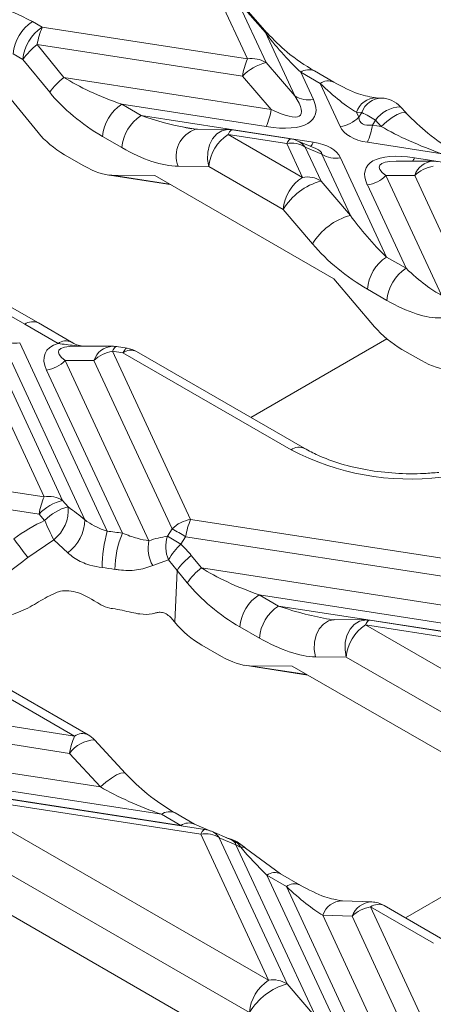
# Model space of a CAD drawing. Units: millimetres. Extents: x 32 to 1660, y -140 to 1164.
# Drawn here: x 1274 to 1292, y 498 to 541 of the extents above; entities that cross this region are included whole.
import ezdxf

# ---------------------------------------------------------------- set-up
doc = ezdxf.new("R2010")
doc.units = ezdxf.units.MM
doc.header["$LTSCALE"] = 4
doc.linetypes.add('SLD-Сплошная', pattern=[0])

msp = doc.modelspace()

# ---------------------------------------------------------------- linework, layer by layer
at = {"color": 7, "linetype": 'SLD-Сплошная', "lineweight": 15}
for p, q in [((1283.743, 539.639), (1282.469, 542.384)), ((1283.288, 542.224), (1284.562, 539.479)), ((1284.533, 540.812), (1283.288, 542.224)), ((1284.613, 540.785), (1283.369, 542.198)), ((1274.267, 541.286), (1274.695, 541.039)), ((1274.695, 541.039), (1283.743, 539.639)), ((1285.831, 538.014), (1284.533, 540.812)), ((1284.613, 540.785), (1284.608, 540.79)), ((1274.475, 540.279), (1275.653, 538.828)), ((1283.523, 538.879), (1274.475, 540.279)), ((1273.848, 539.621), (1273.419, 539.868)), ((1275.025, 538.17), (1273.848, 539.621)), ((1284.562, 539.479), (1285.831, 538.014)), ((1287.551, 538.618), (1286.694, 539.113)), ((1275.653, 538.828), (1284.792, 537.414)), ((1284.792, 537.414), (1283.523, 538.879)), ((1286.094, 539.053), (1286.65, 537.854)), ((1286.951, 538.559), (1286.094, 539.053)), ((1287.833, 536.657), (1286.951, 538.559)), ((1273.33, 537.849), (1274.513, 536.391)), ((1289.656, 537.916), (1289.418, 537.925)), ((1278.202, 537.64), (1279.058, 537.145)), ((1284.572, 536.654), (1278.202, 537.64)), ((1290.74, 537.257), (1290.491, 537.529)), ((1279.058, 537.145), (1286.646, 535.971)), ((1288.55, 537.292), (1288.653, 537.071)), ((1288.788, 537.283), (1288.55, 537.292)), ((1288.653, 537.071), (1288.788, 537.283)), ((1281.461, 536.539), (1280.942, 536.626)), ((1282.901, 536.529), (1281.542, 536.543)), ((1285.658, 536.115), (1283.072, 536.515)), ((1289.388, 536.936), (1289.253, 536.724)), ((1289.253, 536.724), (1289.637, 536.665)), ((1289.637, 536.665), (1289.388, 536.936)), ((1278.211, 535.727), (1277.354, 536.222)), ((1282.889, 536.308), (1286.167, 534.416)), ((1285.474, 535.909), (1282.889, 536.308)), ((1286.167, 534.416), (1285.474, 535.909)), ((1286.762, 535.687), (1285.942, 536.034)), ((1287.026, 535.439), (1286.294, 535.748)), ((1286.294, 535.748), (1286.987, 534.256)), ((1292.328, 535.454), (1289.033, 535.964)), ((1275.678, 535.417), (1276.534, 534.922)), ((1288.28, 532.739), (1287.026, 535.439)), ((1287.846, 535.279), (1289.879, 530.898)), ((1291.107, 535.281), (1293.185, 534.96)), ((1282.042, 534.891), (1280.682, 534.905)), ((1285.32, 532.998), (1282.042, 534.891)), ((1291.937, 535.129), (1290.297, 535.129)), ((1277.56, 534.529), (1280.343, 534.099)), ((1279.662, 534.492), (1277.77, 534.511)), ((1279.662, 534.492), (1287.546, 529.94)), ((1291.117, 534.495), (1289.848, 534.495)), ((1289.848, 534.495), (1292.297, 529.219)), ((1293.541, 529.272), (1291.117, 534.495)), ((1286.987, 534.256), (1288.28, 532.739)), ((1290.736, 530.404), (1289.029, 534.081)), ((1286.613, 531.481), (1285.32, 532.998)), ((1289.879, 530.898), (1290.736, 530.404)), ((1289.346, 527.829), (1287.546, 529.94)), ((1289.888, 528.986), (1289.032, 529.481)), ((1273.926, 527.935), (1272.458, 528.783)), ((1274.526, 527.995), (1273.058, 528.842)), ((1275.394, 527.088), (1273.926, 527.935)), ((1275.994, 527.147), (1274.526, 527.995)), ((1274.777, 520.323), (1271.332, 527.745)), ((1272.152, 527.584), (1275.596, 520.163)), ((1276.581, 519.311), (1272.884, 527.275)), ((1273.704, 527.114), (1277.559, 518.808)), ((1277.794, 526.965), (1276.154, 526.965)), ((1278.44, 526.879), (1277.978, 526.951)), ((1277.795, 526.745), (1281.239, 519.323)), ((1278.256, 526.673), (1277.795, 526.745)), ((1285.667, 522.395), (1278.256, 526.673)), ((1286.267, 522.455), (1278.856, 526.733)), ((1290.555, 526.828), (1291.412, 526.334)), ((1276.975, 526.331), (1275.706, 526.331)), ((1275.706, 526.331), (1279.396, 518.382)), ((1280.42, 518.909), (1276.975, 526.331)), ((1278.229, 518.717), (1274.887, 525.917)), ((1267.486, 521.451), (1274.777, 520.323)), ((1274.557, 519.563), (1267.264, 520.691)), ((1275.596, 520.163), (1275.843, 519.878)), ((1274.804, 519.278), (1274.557, 519.563)), ((1281.239, 519.323), (1294.095, 517.335)), ((1280.214, 518.585), (1280.42, 518.909)), ((1275.207, 518.426), (1274.065, 517.646)), ((1275.828, 517.852), (1275.207, 518.426)), ((1281.02, 518.563), (1280.814, 518.239)), ((1293.876, 516.574), (1281.02, 518.563)), ((1280.261, 517.542), (1279.57, 517.285)), ((1280.641, 517.077), (1280.261, 517.542)), ((1281.269, 517.734), (1281.713, 517.187)), ((1280.54, 514.791), (1280.641, 517.077)), ((1281.085, 516.53), (1280.641, 517.077)), ((1281.713, 517.187), (1295.144, 515.11)), ((1284.261, 515.999), (1285.118, 515.504)), ((1294.925, 514.349), (1284.261, 515.999)), ((1285.118, 515.504), (1296.999, 513.667)), ((1280.573, 514.751), (1280.54, 514.791)), ((1287.521, 514.898), (1287.357, 514.924)), ((1288.961, 514.888), (1287.602, 514.902)), ((1296.01, 513.81), (1289.132, 514.874)), ((1284.271, 514.087), (1283.414, 514.581)), ((1288.949, 514.668), (1297.67, 509.633)), ((1295.827, 513.604), (1288.949, 514.668)), ((1282.594, 513.282), (1281.737, 513.776)), ((1288.101, 513.25), (1286.742, 513.264)), ((1296.823, 508.215), (1288.101, 513.25)), ((1276.122, 509.763), (1270.848, 512.808)), ((1276.722, 509.823), (1271.448, 512.867)), ((1283.62, 512.889), (1286.402, 512.458)), ((1283.83, 512.871), (1285.722, 512.851)), ((1299.049, 505.157), (1285.722, 512.851)), ((1267.097, 511.159), (1276.122, 509.763)), ((1275.902, 509.003), (1266.878, 510.399)), ((1278.365, 508.117), (1277.005, 509.595)), ((1266.145, 509.244), (1277.262, 507.524)), ((1277.262, 507.524), (1275.902, 509.003)), ((1279.953, 506.314), (1265.926, 508.484)), ((1267.999, 507.801), (1280.809, 505.819)), ((1270.514, 507.168), (1284.678, 498.991)), ((1281.685, 505.44), (1270.514, 507.168)), ((1281.868, 505.646), (1270.697, 507.374)), ((1280.809, 505.819), (1279.953, 506.314)), ((1281.409, 505.879), (1280.553, 506.373)), ((1283.831, 497.573), (1269.666, 505.75)), ((1282.135, 505.572), (1281.41, 505.879)), ((1284.678, 498.991), (1281.685, 505.44)), ((1282.973, 505.218), (1282.152, 505.565)), ((1283.237, 504.97), (1282.504, 505.28)), ((1282.504, 505.28), (1285.498, 498.831)), ((1282.856, 505.268), (1282.763, 505.307)), ((1286.791, 497.313), (1283.237, 504.97)), ((1285.205, 503.687), (1283.663, 504.814)), ((1284.894, 495.187), (1268.45, 504.68)), ((1284.605, 503.628), (1288.037, 496.233)), ((1285.462, 503.133), (1284.605, 503.628)), ((1286.062, 503.193), (1285.205, 503.687)), ((1292.862, 487.19), (1285.462, 503.133)), ((1289.222, 502.448), (1287.929, 502.5)), ((1289.174, 502.228), (1294.842, 490.018)), ((1291.94, 500.632), (1289.174, 502.228)), ((1292.54, 500.691), (1289.774, 502.288)), ((1287.061, 501.867), (1293.417, 488.174)), ((1288.354, 501.815), (1287.061, 501.867)), ((1294.022, 489.604), (1288.354, 501.815)), ((1285.498, 498.831), (1286.791, 497.313))]:
    msp.add_line(p, q, dxfattribs=at)
at = {"color": 8, "linetype": 'SLD-Сплошная', "lineweight": 15}
for p, q in [((1277.77, 534.511), (1280.309, 534.118)), ((1283.889, 523.828), (1289.892, 527.293)), ((1283.83, 512.871), (1286.369, 512.478)), ((1290.705, 501.75), (1297.829, 505.862))]:
    msp.add_line(p, q, dxfattribs=at)
at = {"color": 8, "linetype": 'SLD-Сплошная', "lineweight": 15, "flags": 128}
for points in [[(1290.742, 537.256), (1290.674, 537.287), (1290.537, 537.269), (1290.35, 537.19), (1290.126, 537.056), (1289.883, 536.876), (1289.637, 536.665)], [(1282.901, 536.529), (1282.863, 536.528), (1282.619, 536.472), (1282.396, 536.332), (1282.208, 536.118), (1282.072, 535.845), (1281.995, 535.534), (1281.985, 535.208), (1282.042, 534.891)], [(1283.072, 536.515), (1283.062, 536.515), (1283.035, 536.508), (1283.008, 536.49), (1282.979, 536.461), (1282.95, 536.42), (1282.919, 536.369), (1282.889, 536.308)], [(1285.474, 535.909), (1285.505, 535.969), (1285.535, 536.02), (1285.564, 536.061), (1285.593, 536.09), (1285.621, 536.108), (1285.647, 536.115), (1285.658, 536.115)], [(1277.795, 526.745), (1277.825, 526.806), (1277.855, 526.857), (1277.885, 526.897), (1277.913, 526.926), (1277.941, 526.945), (1277.967, 526.951), (1277.978, 526.951)], [(1278.256, 526.673), (1278.287, 526.734), (1278.317, 526.785), (1278.347, 526.825), (1278.375, 526.855), (1278.403, 526.873), (1278.429, 526.88), (1278.44, 526.879)], [(1286.742, 513.264), (1286.685, 513.581), (1286.696, 513.908), (1286.772, 514.219), (1286.909, 514.491), (1287.096, 514.706), (1287.32, 514.846), (1287.522, 514.898)], [(1288.101, 513.25), (1288.045, 513.567), (1288.055, 513.894), (1288.131, 514.205), (1288.268, 514.477), (1288.455, 514.692), (1288.679, 514.832), (1288.923, 514.887), (1288.961, 514.888)], [(1289.132, 514.874), (1289.121, 514.874), (1289.095, 514.868), (1289.068, 514.849), (1289.039, 514.82), (1289.009, 514.78), (1288.979, 514.729), (1288.949, 514.668)], [(1278.366, 508.115), (1278.299, 508.147), (1278.162, 508.128), (1277.975, 508.049), (1277.751, 507.915), (1277.507, 507.736), (1277.262, 507.524)], [(1281.685, 505.44), (1281.715, 505.501), (1281.745, 505.552), (1281.775, 505.592), (1281.804, 505.621), (1281.831, 505.64), (1281.857, 505.646), (1281.868, 505.646)]]:
    msp.add_lwpolyline(points, dxfattribs=at)
at = {"color": 7, "linetype": 'SLD-Сплошная', "lineweight": 15, "flags": 128}
for points in [[(1281.542, 536.543), (1281.504, 536.542), (1281.464, 536.539)], [(1287.522, 514.898), (1287.563, 514.901), (1287.602, 514.902)]]:
    msp.add_lwpolyline(points, dxfattribs=at)
at = {"color": 7, "linetype": 'SLD-Сплошная', "lineweight": 15}
for centre, radius, start, end in [((1269.436, 532.468), 10.055, 61.2855, 83.9391), ((1275.271, 539.724), 1.857, 122.7341, 175.5335), ((1275.699, 539.476), 1.857, 122.7341, 175.5335), ((1277.873, 539.709), 3.445, 157.2911, 170.4795), ((1276.485, 537.732), 3.244, 128.2755, 144.3849), ((1286.921, 538.309), 3.445, 157.2911, 170.4795), ((1283.949, 538.521), 1.138, 57.4048, 100.4749), ((1285.086, 537.372), 2.172, 103.9593, 136.0353), ((1277.663, 536.281), 3.244, 128.2755, 144.3849), ((1286.444, 538.973), 1.138, 237.4048, 280.4749), ((1289.607, 536.717), 1.2, 42.5903, 87.6832), ((1279.206, 536.077), 1.857, 122.7341, 175.5335), ((1281.394, 537.984), 3.445, 337.2911, 350.4795), ((1280.063, 535.583), 1.857, 122.7341, 175.5335), ((1287.602, 538.133), 1.495, 278.8991, 314.6736), ((1283.795, 527.942), 10.591, 58.1284, 61.8769), ((1282.889, 535.329), 1.2, 81.207, 89.4129), ((1285.855, 537.294), 3.445, 337.2911, 350.4795), ((1283.893, 534.746), 1.857, 122.7341, 175.5335), ((1285.474, 534.929), 1.2, 67.083, 81.207), ((1285.681, 534.79), 1.138, 57.4048, 100.4749), ((1287.639, 536.397), 1.138, 237.4048, 280.4749), ((1292.168, 533.432), 1.495, 98.8991, 134.6736), ((1291.937, 533.929), 1.2, 81.207, 90.0054), ((1287.171, 532.854), 1.857, 122.7341, 175.5335), ((1286.374, 533.298), 1.138, 57.4048, 100.4749), ((1288.798, 535.558), 1.495, 278.8991, 314.6736), ((1287.72, 531.55), 2.803, 105.1621, 148.898), ((1289.013, 530.033), 2.803, 105.1621, 148.898), ((1290.883, 529.336), 1.857, 122.7341, 175.5335), ((1291.74, 528.841), 1.857, 122.7341, 175.5335), ((1273.497, 528.233), 1.138, 237.4048, 280.4749), ((1277.795, 525.765), 1.2, 81.207, 90.0054), ((1278.026, 525.268), 1.495, 98.8991, 134.6736), ((1278.256, 525.694), 1.2, 60.0027, 81.207), ((1274.656, 527.394), 1.495, 278.8991, 314.6736), ((1290.935, 532.492), 11.388, 242.4475, 276.9236), ((1277.955, 518.993), 3.445, 157.2911, 170.4795), ((1276.12, 518.055), 2.172, 103.9593, 136.0353), ((1274.984, 519.204), 1.138, 57.4048, 100.4749), ((1276.367, 517.771), 2.172, 103.9593, 136.0353), ((1274.137, 519.76), 1.71, 308.7464, 3.9589), ((1285.579, 523.859), 11.708, 203.0312, 207.6458), ((1274.66, 519.378), 1.922, 307.42, 357.9944), ((1281.471, 517.847), 1.495, 98.8991, 134.6736), ((1284.417, 517.993), 3.445, 157.2911, 170.4795), ((1283.658, 517.147), 6.321, 164.7628, 179.5218), ((1276.239, 506.65), 12.229, 80.6332, 83.8006), ((1282.213, 517.061), 4.314, 157.4422, 179.1854), ((1275.427, 509.569), 10.591, 58.1284, 61.8769), ((1295.886, 534.844), 27.783, 216.1198, 218.2425), ((1281.017, 518.077), 1.65, 169.3265, 208.6768), ((1281.715, 518.129), 1.569, 163.1077, 201.9897), ((1275.222, 509.244), 10.591, 58.1284, 61.8769), ((1283.211, 515.767), 3.444, 134.1171, 148.967), ((1283.278, 515.188), 3.244, 128.2755, 144.3849), ((1276.229, 506.996), 10.263, 80.6332, 83.8006), ((1283.722, 514.641), 3.244, 128.2755, 144.3849), ((1285.266, 514.437), 1.857, 122.7341, 175.5335), ((1276.328, 506.022), 9.483, 75.8901, 81.0736), ((1286.122, 513.942), 1.857, 122.7341, 175.5335), ((1288.949, 513.688), 1.2, 81.207, 89.4129), ((1289.953, 513.105), 1.857, 122.7341, 175.5335), ((1279.3, 508.433), 3.445, 157.2911, 170.4795), ((1276.122, 508.783), 1.2, 42.5903, 60.0027), ((1281.892, 504.321), 1.138, 57.4048, 100.4749), ((1281.685, 504.46), 1.2, 67.083, 81.207), ((1283.77, 505.748), 0.943, 235.5766, 250.5073), ((1289.405, 500.752), 1.495, 98.8991, 134.6736), ((1289.174, 501.249), 1.2, 60.0027, 87.6832), ((1285.683, 497.428), 1.857, 122.7341, 175.5335), ((1286.231, 496.125), 2.803, 105.1621, 148.898), ((1284.885, 497.872), 1.138, 57.4048, 100.4749)]:
    msp.add_arc(centre, radius, start, end, dxfattribs=at)
at = {"color": 8, "linetype": 'SLD-Сплошная', "lineweight": 15}
for centre, radius, start, end in [((1284.546, 540.713), 0.0996, 50.9669, 97.5835), ((1286.444, 538.573), 0.595, 65.2021, 126.1084), ((1287.302, 538.074), 0.599, 66.4314, 125.9968), ((1289.438, 536.987), 0.939, 91.1843, 161.0066), ((1289.675, 536.977), 0.939, 91.1843, 161.0066), ((1290.532, 536.129), 1.401, 91.6887, 144.7868), ((1281.845, 535.353), 1.246, 107.7837, 201.0759), ((1285.614, 535.27), 0.831, 35.1316, 66.8042), ((1286.165, 536.158), 0.516, 314.1998, 338.8346), ((1290.503, 535.537), 0.656, 321.5826, 337.0734), ((1291.985, 534.22), 0.911, 93.0618, 162.3854), ((1274.276, 527.455), 0.595, 65.2021, 126.1084), ((1275.745, 526.606), 0.596, 65.741, 126.0597), ((1277.843, 526.055), 0.911, 93.0618, 162.3854), ((1278.607, 526.193), 0.595, 65.2021, 126.1084), ((1286.018, 521.914), 0.596, 65.4823, 126.0831), ((1277.047, 508.195), 1.401, 91.6887, 144.7868), ((1276.473, 509.283), 0.595, 65.2021, 126.1084), ((1280.304, 505.832), 0.596, 65.6086, 126.0717), ((1281.161, 505.335), 0.598, 66.313, 126.0076), ((1281.825, 504.801), 0.831, 35.1316, 66.8042), ((1283.515, 504.626), 0.24, 53.0892, 104.2909), ((1284.956, 503.148), 0.595, 65.2021, 126.1084), ((1285.814, 502.649), 0.599, 66.4314, 125.9968), ((1287.949, 501.562), 0.939, 91.1843, 161.0066), ((1289.242, 501.509), 0.939, 91.1843, 161.0066), ((1289.524, 501.748), 0.595, 65.2021, 126.1084)]:
    msp.add_arc(centre, radius, start, end, dxfattribs=at)
at = {"color": 7, "linetype": 'SLD-Сплошная', "lineweight": 15}
for centre, major_axis, ratio, start_param, end_param in [((1286.159, 539.893), (-2.188, 2.254), 0.204297, 0.963675, 1.749073), ((1278.444, 538.582), (3.699, -1.311), 0.247091, 3.948826, 4.734224), ((1287.016, 539.398), (-2.188, 2.254), 0.204297, 1.749073, 2.534471), ((1277.597, 538.144), (3.245, -2.352), 0.435807, 4.161566, 4.946964), ((1282.611, 538.986), (4.1, -1.873), 0.365951, 5.369223, 6.687339), ((1282.611, 539.966), (3.472, -2.8), 0.205563, 5.544921, 6.863037), ((1290.858, 538.69), (2.12, 1.849), 0.33167, 2.893315, 3.616049), ((1279.301, 538.087), (3.699, -1.311), 0.247091, 5.259305, 5.366061), ((1290.858, 537.71), (3.062, 0.957), 0.493482, 3.206852, 3.929587), ((1292.085, 536.472), (3.699, -1.428), 0.219774, 4.077112, 4.86251), ((1275.799, 536.378), (1.622, -1.176), 0.435807, 4.161566, 4.946964), ((1278.454, 537.649), (3.245, -2.352), 0.435807, 4.946964, 5.732362), ((1284.821, 534.225), (3.062, 0.957), 0.493482, 0.06526, 0.787994), ((1293.068, 532.949), (4.1, -1.873), 0.365951, 2.22763, 3.545746), ((1276.656, 535.883), (1.622, -1.176), 0.435807, 4.946964, 5.732362), ((1289.814, 532.018), (-2.169, 2.362), 0.229881, 1.059835, 1.845233), ((1288.967, 531.581), (3.227, -2.541), 0.414973, 4.26199, 5.047388), ((1290.671, 531.524), (-2.169, 2.362), 0.229881, 1.845233, 2.630631), ((1289.823, 531.086), (3.227, -2.541), 0.414973, 5.047388, 5.832787), ((1290.523, 527.878), (1.613, -1.27), 0.414973, 4.26199, 5.047388), ((1278.926, 524.785), (4.1, -1.873), 0.365951, 2.751749, 3.545746), ((1291.38, 527.384), (1.613, -1.27), 0.414973, 5.047388, 5.832787), ((1276.614, 516.51), (7.463, -6.394), 0.218147, 1.759915, 1.857261), ((1276.056, 509.876), (2.166, 9.821), 0.696951, 0.481909, 0.679095), ((1275.724, 510.587), (6.514, 7.596), 0.410194, 0.45365, 0.591297), ((1276.056, 509.876), (2.166, 9.821), 0.696951, 5.777146, 5.86524), ((1284.504, 516.941), (3.699, -1.311), 0.247091, 3.948826, 4.734224), ((1283.657, 516.503), (3.245, -2.352), 0.435807, 4.161566, 4.946964), ((1276.258, 508.337), (1.779, 8.067), 0.696951, 0.469661, 0.602918), ((1276.479, 508.729), (5.356, 6.245), 0.410194, 0.545331, 0.558233), ((1276.258, 508.337), (1.779, 8.067), 0.696951, 5.777146, 5.812419), ((1281.859, 514.737), (1.622, -1.176), 0.435807, 4.161566, 4.946964), ((1284.514, 516.009), (3.245, -2.352), 0.435807, 4.946964, 5.732362), ((1282.716, 514.243), (1.622, -1.176), 0.435807, 4.946964, 5.732362), ((1279.71, 507.331), (3.699, -1.428), 0.219774, 4.077112, 4.86251), ((1284.67, 504.468), (-2.188, 2.254), 0.204297, 1.203867, 1.749073), ((1285.527, 503.973), (-2.188, 2.254), 0.204297, 1.749073, 2.534471)]:
    msp.add_ellipse(centre, major_axis=major_axis, ratio=ratio, start_param=start_param, end_param=end_param, dxfattribs=at)
at = {"color": 8, "linetype": 'SLD-Сплошная', "lineweight": 15}
for centre, major_axis, ratio, start_param, end_param in [((1279.301, 538.087), (3.699, -1.311), 0.247091, 4.734224, 5.259305), ((1284.821, 535.205), (2.206, 0.231), 0.27795, 0.004231, 0.466408), ((1293.068, 533.929), (3.514, -0.984), 0.19544, 2.53232, 3.611791), ((1278.926, 525.765), (3.514, -0.984), 0.19544, 2.53232, 3.611791), ((1285.361, 516.447), (3.699, -1.311), 0.247091, 4.734224, 5.366061), ((1281.032, 504.736), (2.206, 0.231), 0.27795, 0.004231, 0.466408)]:
    msp.add_ellipse(centre, major_axis=major_axis, ratio=ratio, start_param=start_param, end_param=end_param, dxfattribs=at)
at = {"color": 7, "linetype": 'SLD-Сплошная', "lineweight": 15}
for points, knots in [([(1286.694, 539.113), (1286.285, 539.367), (1285.564, 539.816), (1284.899, 540.494), (1284.611, 540.788)], [0, 0, 0, 0, 0.566046, 1, 1, 1, 1]), ([(1289.418, 537.925), (1289.167, 537.966), (1288.602, 538.058), (1287.926, 538.418), (1287.551, 538.618)], [0, 0, 0, 0, 0.443963, 1, 1, 1, 1]), ([(1292.928, 535.514), (1292.512, 535.775), (1291.75, 536.254), (1291.058, 536.941), (1290.744, 537.252)], [0, 0, 0, 0, 0.546362, 1, 1, 1, 1]), ([(1276.53, 526.965), (1276.369, 526.983), (1276.202, 527.002), (1276, 527.146), (1275.993, 527.151)], [0, 0, 0, 0, 0.965476, 1, 1, 1, 1]), ([(1292.186, 521.401), (1291.97, 521.383), (1291.335, 521.329), (1290.26, 521.342), (1289.013, 521.487), (1287.851, 521.761), (1286.929, 522.099), (1286.454, 522.354), (1286.267, 522.455)], [0, 0, 0, 0, 0.100479, 0.295012, 0.489628, 0.683312, 0.875384, 1, 1, 1, 1]), ([(1276.581, 519.311), (1276.62, 519.279), (1276.77, 519.155), (1276.991, 519.034), (1277.284, 518.902), (1277.442, 518.848), (1277.559, 518.808)], [0, 0, 0, 0, 0.137247, 0.52978, 0.651711, 1, 1, 1, 1]), ([(1278.229, 518.717), (1278.455, 518.632), (1278.888, 518.47), (1279.232, 518.411), (1279.396, 518.382)], [0, 0, 0, 0, 0.522683, 1, 1, 1, 1]), ([(1277.337, 517.2), (1277.157, 517.228), (1276.909, 517.267), (1276.453, 517.423), (1276.11, 517.604), (1275.889, 517.798), (1275.828, 517.852)], [0, 0, 0, 0, 0.317453, 0.435169, 0.844666, 1, 1, 1, 1]), ([(1274.065, 517.646), (1273.761, 517.405), (1273.184, 516.946), (1272.591, 516.636), (1272.311, 516.49)], [0, 0, 0, 0, 0.527746, 1, 1, 1, 1]), ([(1279.57, 517.285), (1279.341, 517.208), (1278.91, 517.064), (1278.293, 517.065), (1277.962, 517.114), (1277.899, 517.123)], [0, 0, 0, 0, 0.477841, 0.900357, 1, 1, 1, 1]), ([(1277.096, 515.67), (1276.801, 515.85), (1276.386, 516.104), (1275.785, 516.195), (1275.483, 516.163), (1275.338, 516.106), (1275.301, 516.091)], [0, 0, 0, 0, 0.539738, 0.758752, 0.937419, 1, 1, 1, 1]), ([(1273.255, 515.089), (1273.281, 515.097), (1273.578, 515.192), (1274.023, 515.382), (1274.412, 515.611), (1274.536, 515.684)], [0, 0, 0, 0, 0.0622987, 0.7002758, 1, 1, 1, 1]), ([(1277.096, 515.67), (1277.158, 515.63), (1277.335, 515.518), (1277.583, 515.429), (1277.758, 515.397), (1277.799, 515.39)], [0, 0, 0, 0, 0.29232, 0.831562, 1, 1, 1, 1]), ([(1278.64, 515.219), (1278.762, 515.193), (1279.084, 515.126), (1279.428, 515.131), (1279.625, 515.179), (1279.665, 515.189)], [0, 0, 0, 0, 0.328972, 0.862121, 1, 1, 1, 1]), ([(1280.394, 514.964), (1280.333, 515.024), (1280.211, 515.144), (1280, 515.228), (1279.839, 515.233), (1279.754, 515.213), (1279.729, 515.208)], [0, 0, 0, 0, 0.298241, 0.597354, 0.884898, 1, 1, 1, 1]), ([(1280.552, 506.373), (1280.136, 506.635), (1279.374, 507.113), (1278.683, 507.8), (1278.369, 508.112)], [0, 0, 0, 0, 0.546362, 1, 1, 1, 1]), ([(1283.658, 504.816), (1283.522, 504.932), (1283.267, 505.151), (1282.961, 505.236), (1282.817, 505.276)], [0, 0, 0, 0, 0.530133, 1, 1, 1, 1]), ([(1287.929, 502.5), (1287.678, 502.541), (1287.113, 502.633), (1286.438, 502.993), (1286.062, 503.193)], [0, 0, 0, 0, 0.443963, 1, 1, 1, 1])]:
    msp.add_open_spline(points, degree=3, knots=knots, dxfattribs=at)
at = {"color": 8, "linetype": 'SLD-Сплошная', "lineweight": 15}
for points, knots in [([(1276.341, 526.966), (1276.262, 526.976), (1275.954, 527.014), (1275.633, 527.056), (1275.394, 527.088)], [0, 0, 0, 0, 0.25524, 1, 1, 1, 1]), ([(1283.455, 504.859), (1283.388, 504.949), (1283.263, 505.116), (1283.024, 505.202), (1282.915, 505.241)], [0, 0, 0, 0, 0.543307, 1, 1, 1, 1])]:
    msp.add_open_spline(points, degree=3, knots=knots, dxfattribs=at)

doc.saveas('drawing.dxf')
